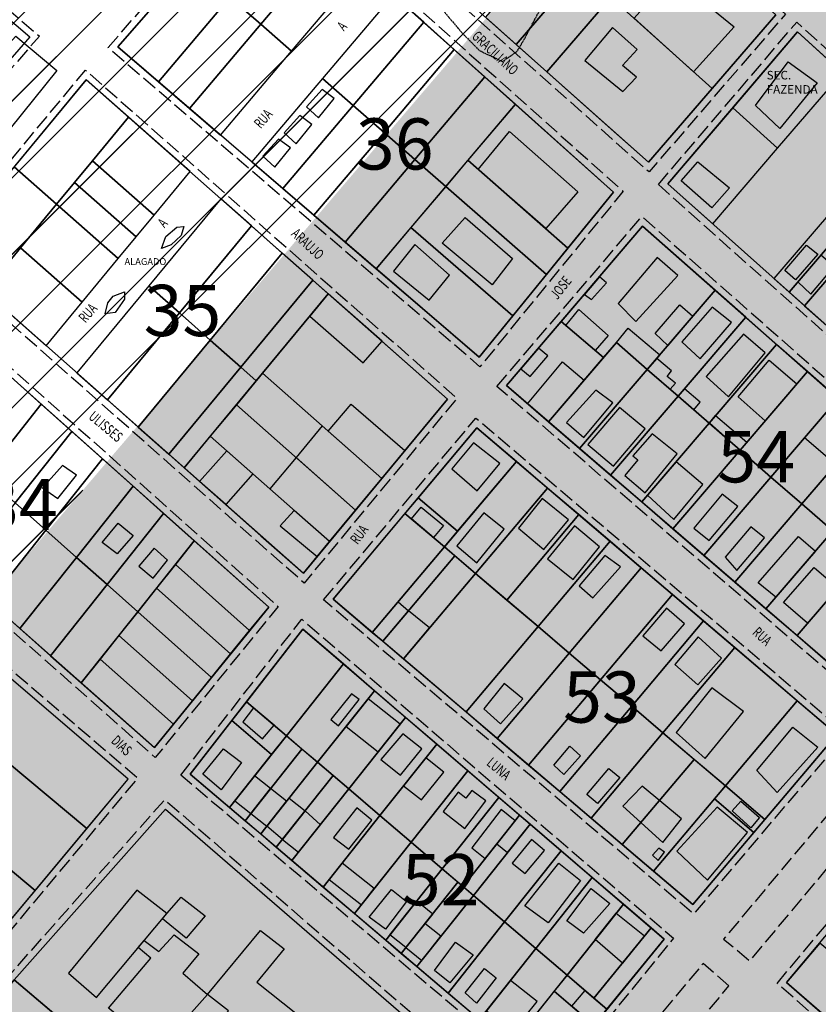
# Model space of a CAD drawing. Extents: x -9218750 to 1462, y -37594852 to 388.
# Drawn here: x -9217305 to -9217072, y -37592622 to -37592334 of the extents above; entities that cross this region are included whole.
import ezdxf
from ezdxf.enums import TextEntityAlignment as Align

# ---------------------------------------------------------------- set-up
doc = ezdxf.new("R2010")
doc.units = 0
doc.header["$LTSCALE"] = 0.05
doc.linetypes.add('02', pattern=[12, -3, 9])
doc.linetypes.add('05', pattern=[14.5, -0.5, 8, -2, 2, -2])
for name, color, linetype in [('ALAGADO', 150, 'CONTINUOUS'), ('CORTE_MOV_TERRA_BARR_AFL_ROC', 132, '05'), ('EDIF_PARTICULAR', 24, 'CONTINUOUS'), ('EDIF_PUB_ESTADUAL', 24, 'CONTINUOUS'), ('EVOLUCAO URBANA', 7, 'CONTINUOUS'), ('LOTE_FECHADO', 252, 'CONTINUOUS'), ('QUADRA', 3, 'CONTINUOUS'), ('TOPON_EDIF_PUB_ESTAD', 1, 'CONTINUOUS'), ('TOPONIMIA_VIAS', 2, 'CONTINUOUS'), ('TOPONÍMIA_DE_QUADRA', 250, 'CONTINUOUS'), ('VIA', 1, '02')]:
    doc.layers.add(name, color=color, linetype=linetype)
doc.styles.add('LDUP', font='ARIAL.TTF')
doc.styles.get("Standard").update_dxf_attribs({"font": 'romans.shx', "width": 0.5})

msp = doc.modelspace()

# ---------------------------------------------------------------- hatches: boundary and pattern name
at = {"layer": 'EVOLUCAO URBANA', "ltscale": 20}
msp.add_hatch(color=151, dxfattribs=at).paths.add_polyline_path([(-9216660.751502294, -37592523.37517887), (-9216675.072304958, -37592495.19781994), (-9216681.13026882, -37592473.3460575), (-9216654.66244006, -37592424.36163538), (-9216648.588927004, -37592423.4940594), (-9216612.878469208, -37592369.09769421), (-9216797.777952492, -37592253.79994819), (-9216774.4871936, -37592207.26230077), (-9216574.494482074, -37592318.04271263), (-9216537.841287147, -37592279.62920054), (-9216639.047861364, -37592209.83662131), (-9216788.706454102, -37592076.54739408), (-9216863.240309106, -37592025.07975669), (-9217029.194628255, -37591966.68344954), (-9217149.764233809, -37591934.92693758), (-9217251.700470973, -37591900.98020018), (-9217352.540414777, -37591886.74448779), (-9217387.615136446, -37591919.59616266), (-9217427.757445497, -37591933.94319573), (-9217582.092835672, -37591918.44667104), (-9217787.61494736, -37591892.87749482), (-9217792.543834403, -37591892.50844704), (-9217796.059955664, -37591939.46866533), (-9217504.683710659, -37591966.1470367), (-9217355.349304365, -37591977.52720623), (-9217354.083600415, -37591996.49251551), (-9217298.398846408, -37592031.89584751), (-9217173.19988983, -37592086.2415284), (-9217138.39458624, -37592097.30353212), (-9217015.627522903, -37592158.38645706), (-9216963.42267725, -37592197.10757015), (-9217065.48133095, -37592317.36442376), (-9217121.641890684, -37592383.74464774), (-9217265.142241865, -37592555.91337811), (-9217149.596221695, -37592653.87238219), (-9217241.0658783, -37592765.86184464), (-9217301.151052728, -37592716.58549713), (-9217253.620293146, -37592662.83186718), (-9217311.01545795, -37592611.7646067), (-9217356.748731345, -37592666.41533323), (-9217534.30180564, -37592890.68618346), (-9217405.119147107, -37593003.59078278), (-9217228.365301067, -37592781.07148467), (-9217132.199789535, -37592670.04307999), (-9216907.056868732, -37592865.79052497), (-9217182.57294078, -37593204.98649178), (-9217043.57563443, -37593330.41436174), (-9216677.320717625, -37593037.81001298), (-9216794.72953058, -37592867.18783071), (-9216554.233341001, -37592676.09151138), (-9216442.96645751, -37592812.55514457), (-9216411.578865498, -37592881.54137506), (-9216352.156086503, -37593050.19060098), (-9216313.152501924, -37592973.89803595), (-9216181.276723927, -37592840.94898748), (-9216241.675991943, -37592799.92035186), (-9216346.614355696, -37592742.3979325), (-9216318.155535765, -37592686.95048735), (-9216437.041503428, -37592625.93136673)])
h = msp.add_hatch(dxfattribs=at)
h.set_pattern_fill('LINE', color=221, scale=10, angle=45, style=0)
h.set_pattern_definition([(45, (0, 0), (-22.45064030267288, 22.45064030267288), [])])
h.paths.add_polyline_path([(-9215166.642413035, -37593761.61110292), (-9214930.361420825, -37593537.71457079), (-9214975.19458392, -37593526.48489268), (-9215126.693436945, -37593434.22827405), (-9215282.524295764, -37593337.6468949), (-9215418.153647877, -37593241.06551626), (-9215482.894622153, -37593153.72780661), (-9215507.748028452, -37593140.30616646), (-9215558.717003623, -37593127.30516014), (-9215592.334886912, -37593142.47310124), (-9215603.179224152, -37593158.72445951), (-9215591.25039608, -37593207.47853436), (-9215567.392549563, -37593233.48064736), (-9215565.223758258, -37593291.98557733), (-9215581.490359284, -37593297.40276368), (-9215678.006045831, -37593291.98557733), (-9215681.071767362, -37593392.44194376), (-9215685.34779422, -37593554.90825613), (-9215716.007684221, -37593641.23288594), (-9215774.541049626, -37593760.97149111), (-9215807.987354215, -37593788.81756394), (-9215851.189219702, -37593797.1718778), (-9215950.138036009, -37593745.65688906), (-9216033.7553524, -37593657.93987359), (-9216118.930697499, -37593536.37591482), (-9216194.15456189, -37593466.93211592), (-9216284.053750457, -37593343.85112921), (-9216285.63541217, -37593336.56267877), (-9216296.601945614, -37593338.94251881), (-9216425.035133276, -37593452.99677929), (-9216316.990041656, -37593568.07113855), (-9216400.57314983, -37593647.50272141), (-9216557.545318164, -37593486.60263819), (-9216536.140305199, -37593450.9615018), (-9216479.059233947, -37593404.11731915), (-9216402.040993346, -37593339.67233222), (-9216356.164667312, -37593300.00656174), (-9216628.934752667, -37593054.99096939), (-9216669.841557926, -37593042.71534332), (-9216677.320717623, -37593037.81001298), (-9217043.575634427, -37593330.41436175), (-9217093.693778988, -37593376.7944159), (-9217365.522798028, -37593137.06542537), (-9217410.81325995, -37593191.10363612), (-9217276.906757548, -37593310.2337907), (-9217141.706563422, -37593427.82231566), (-9216853.524122363, -37593616.84071673), (-9216971.694845565, -37593928.78430165), (-9216923.582546314, -37594012.81780926), (-9216415.46765467, -37594522.82563706), (-9216372.488205455, -37594559.57435861), (-9216288.432401953, -37594522.00454671), (-9216181.699661883, -37594533.60776039), (-9216114.833568899, -37594562.11631495), (-9216089.298601178, -37594523.85451388), (-9216055.645500053, -37594382.1624513), (-9216022.867810577, -37594283.13906764), (-9215965.11501436, -37594165.40293946), (-9215894.00235548, -37594022.89579485), (-9215854.694006804, -37593892.87092025), (-9215573.872551614, -37594133.29770808)])
h.paths.add_polyline_path([(-9217075.85264004, -37592224.58791624), (-9217142.959828017, -37592173.63381784), (-9217100.920286678, -37592115.94892253), (-9217121.04333419, -37592105.93667194), (-9217172.786281489, -37592102.03173918), (-9217328.785070628, -37592099.11904554), (-9217379.81439764, -37592132.61994252), (-9217490.617915336, -37592123.88022155), (-9217633.496299129, -37592147.18505075), (-9217737.007247357, -37592253.51476897), (-9217751.589276386, -37592307.40780149), (-9217758.878735986, -37592409.89820901), (-9217515.400212036, -37592615.27427134), (-9217655.691210877, -37592786.36058215), (-9217534.301805642, -37592890.68618347), (-9217400.385137009, -37592721.53335262), (-9217451.682747155, -37592675.31577709), (-9217412.346409947, -37592622.02791571), (-9217580.498444824, -37592463.80272169), (-9217615.835530763, -37592434.495382), (-9217529.15813407, -37592327.70317528), (-9217318.967312977, -37592509.10035597)])
h = msp.add_hatch(dxfattribs=at)
h.set_pattern_fill('LINE', color=96, scale=5, angle=45, style=0)
h.set_pattern_definition([(45, (0, 0), (-11.22532015133644, 11.22532015133644), [])])
h.paths.add_polyline_path([(-9215166.642413035, -37593761.61110292), (-9214930.361420825, -37593537.71457079), (-9214975.19458392, -37593526.48489268), (-9215126.693436945, -37593434.22827405), (-9215282.524295764, -37593337.6468949), (-9215418.153647877, -37593241.06551626), (-9215482.894622153, -37593153.72780661), (-9215507.748028452, -37593140.30616646), (-9215558.717003623, -37593127.30516014), (-9215592.334886912, -37593142.47310124), (-9215603.179224152, -37593158.72445951), (-9215591.25039608, -37593207.47853436), (-9215567.392549563, -37593233.48064736), (-9215565.223758258, -37593291.98557733), (-9215581.490359284, -37593297.40276368), (-9215678.006045831, -37593291.98557733), (-9215681.071767362, -37593392.44194376), (-9215685.34779422, -37593554.90825613), (-9215716.007684221, -37593641.23288594), (-9215774.541049626, -37593760.97149111), (-9215807.987354215, -37593788.81756394), (-9215851.189219702, -37593797.1718778), (-9215950.138036009, -37593745.65688906), (-9216033.7553524, -37593657.93987359), (-9216118.930697499, -37593536.37591482), (-9216194.15456189, -37593466.93211592), (-9216284.053750457, -37593343.85112921), (-9216285.63541217, -37593336.56267877), (-9216296.601945614, -37593338.94251881), (-9216425.035133276, -37593452.99677929), (-9216316.990041656, -37593568.07113855), (-9216400.57314983, -37593647.50272141), (-9216557.545318164, -37593486.60263819), (-9216536.140305199, -37593450.9615018), (-9216479.059233947, -37593404.11731915), (-9216402.040993346, -37593339.67233222), (-9216356.164667312, -37593300.00656174), (-9216628.934752667, -37593054.99096939), (-9216669.841557926, -37593042.71534332), (-9216677.320717623, -37593037.81001298), (-9217043.575634427, -37593330.41436175), (-9217093.693778988, -37593376.7944159), (-9217365.522798028, -37593137.06542537), (-9217410.81325995, -37593191.10363612), (-9217276.906757548, -37593310.2337907), (-9217141.706563422, -37593427.82231566), (-9216853.524122363, -37593616.84071673), (-9216971.694845565, -37593928.78430165), (-9216923.582546314, -37594012.81780926), (-9216415.46765467, -37594522.82563706), (-9216372.488205455, -37594559.57435861), (-9216288.432401953, -37594522.00454671), (-9216181.699661883, -37594533.60776039), (-9216114.833568899, -37594562.11631495), (-9216089.298601178, -37594523.85451388), (-9216055.645500053, -37594382.1624513), (-9216022.867810577, -37594283.13906764), (-9215965.11501436, -37594165.40293946), (-9215894.00235548, -37594022.89579485), (-9215854.694006804, -37593892.87092025), (-9215573.872551614, -37594133.29770808)])
h.paths.add_polyline_path([(-9217075.85264004, -37592224.58791624), (-9217142.959828017, -37592173.63381784), (-9217100.920286678, -37592115.94892253), (-9217121.04333419, -37592105.93667194), (-9217172.786281489, -37592102.03173918), (-9217328.785070628, -37592099.11904554), (-9217379.81439764, -37592132.61994252), (-9217490.617915336, -37592123.88022155), (-9217633.496299129, -37592147.18505075), (-9217737.007247357, -37592253.51476897), (-9217751.589276386, -37592307.40780149), (-9217758.878735986, -37592409.89820901), (-9217515.400212036, -37592615.27427134), (-9217655.691210877, -37592786.36058215), (-9217534.301805642, -37592890.68618347), (-9217400.385137009, -37592721.53335262), (-9217451.682747155, -37592675.31577709), (-9217412.346409947, -37592622.02791571), (-9217580.498444824, -37592463.80272169), (-9217615.835530763, -37592434.495382), (-9217529.15813407, -37592327.70317528), (-9217318.967312977, -37592509.10035597)])
h = msp.add_hatch(color=221, dxfattribs=at)
h.paths.add_polyline_path([(-9217121.641890412, -37592383.74464703), (-9217065.481332071, -37592317.36442692), (-9216963.422677247, -37592197.10757014), (-9217015.627522923, -37592158.38645703), (-9217100.920286682, -37592115.94892253), (-9217142.959828014, -37592173.63381784), (-9217075.852640036, -37592224.58791624), (-9217318.967312979, -37592509.10035598), (-9217529.15813407, -37592327.70317527), (-9217615.835530765, -37592434.49538202), (-9217580.498444825, -37592463.80272175), (-9217412.346409947, -37592622.02791572), (-9217451.682747161, -37592675.31577709), (-9217400.385137005, -37592721.53335262), (-9217356.748731235, -37592666.41533304), (-9217311.015457952, -37592611.7646067), (-9217253.620293144, -37592662.83186718), (-9217301.151052728, -37592716.58549713), (-9217241.065878302, -37592765.86184464), (-9217149.596221691, -37592653.87238218), (-9217265.14224187, -37592555.91337811)])
h.paths.add_polyline_path([(-9216907.056868728, -37592865.79052497), (-9217132.199789535, -37592670.04307999), (-9217228.365301117, -37592781.07148477), (-9217405.119147101, -37593003.59078278), (-9217534.301805642, -37592890.68618347), (-9217580.495335009, -37592947.47878939), (-9217093.693778992, -37593376.79441589), (-9217043.575634424, -37593330.41436174), (-9217182.572940791, -37593204.9864918)])
h.paths.add_polyline_path([(-9216923.582546331, -37594012.81780926), (-9217216.993830668, -37594342.0953533), (-9216764.829179585, -37594745.00837731), (-9216572.331996914, -37594588.53539314), (-9216415.467654722, -37594522.82563698)])

# ---------------------------------------------------------------- linework, layer by layer
at = {"layer": 'ALAGADO', "ltscale": 20}
for points in [[(-9217263.768574808, -37592400.72651783), (-9217262.489045503, -37592397.24086951), (-9217259.347982174, -37592394.45235085), (-9217257.253939953, -37592394.33608688), (-9217258.068452869, -37592396.89230467), (-9217260.977008006, -37592399.68082333)], [(-9217280.288404372, -37592419.89826482), (-9217279.473891456, -37592416.64491736), (-9217277.961364467, -37592414.66956526), (-9217274.587792944, -37592413.3915699), (-9217274.587792944, -37592415.59922287), (-9217277.379849236, -37592419.43343602)]]:
    msp.add_lwpolyline(points, close=True, dxfattribs=at)
at = {"layer": 'CORTE_MOV_TERRA_BARR_AFL_ROC', "linetype": '05', "flags": 128}
msp.add_lwpolyline([(-9217192.3, -37592298.51), (-9217194.86, -37592306.05), (-9217193.75, -37592313.59), (-9217189.41, -37592320.91), (-9217180.870000001, -37592331.66), (-9217176.05, -37592337.35), (-9217170.72, -37592342.79), (-9217163.92, -37592346), (-9217159.59, -37592342.91), (-9217157.23, -37592338.83), (-9217154.76, -37592334.14), (-9217151.76, -37592328.7)], dxfattribs=at)
at = {"layer": 'EDIF_PARTICULAR', "ltscale": 20}
for points in [[(-9217125.445629178, -37592333.32934202), (-9217114.385968417, -37592320.90253087), (-9217096.182193657, -37592335.80222252), (-9217108.032136256, -37592348.98374593)], [(-9217306.492812086, -37592338.54141641), (-9217294.423434103, -37592348.6522944), (-9217308.062120024, -37592365.60026588), (-9217320.907830631, -37592354.35445172)], [(-9217131.753788177, -37592336.05520727), (-9217139.81345099, -37592345.68738142), (-9217128.731608849, -37592354.74469462), (-9217124.701777443, -37592350.57561316), (-9217128.875337172, -37592347.12529926), (-9217124.55804912, -37592342.52449799)], [(-9217221.319999998, -37592359.23), (-9217217.83, -37592362.45), (-9217213.26, -37592356.81), (-9217216.75, -37592354.22)], [(-9217227.849999998, -37592366.84), (-9217224.36, -37592370.06), (-9217219.79, -37592364.42), (-9217223.28, -37592361.83)], [(-9217171.079169517, -37592377.58721512), (-9217161.93, -37592366.46), (-9217141.89, -37592384.2), (-9217151.288538503, -37592394.92696919)], [(-9217234.11, -37592373.73), (-9217230.620000001, -37592376.95), (-9217226.05, -37592371.31), (-9217229.540000001, -37592368.72)], [(-9217111.624053892, -37592380.95751202), (-9217106.819643361, -37592375.3275489), (-9217097.48740221, -37592382.98789641), (-9217102.66162183, -37592388.80271827)], [(-9217181.6, -37592399.2), (-9217174.93, -37592391.7), (-9217161.05, -37592403.71), (-9217166.98, -37592411.4)], [(-9217189.63, -37592399.57), (-9217195.91, -37592407.35), (-9217185.39, -37592415.83), (-9217179.46, -37592408.58)], [(-9217081.284645233, -37592407.21447547), (-9217074.91786899, -37592399.7351594), (-9217071.657955248, -37592402.38097416), (-9217078.177782733, -37592409.96209649)], [(-9217124.946504047, -37592422.07155199), (-9217112.599075757, -37592408.64345845), (-9217118.644272584, -37592403.40418663), (-9217130.124608215, -37592416.79982445)], [(-9217077.494234907, -37592410.54907431), (-9217073.643736832, -37592414.14610443), (-9217066.869082915, -37592406.00504763), (-9217070.738703314, -37592402.68211795)], [(-9217139.972569102, -37592414.1719174), (-9217137.919344768, -37592415.72090767), (-9217133.522035003, -37592410.76952542), (-9217135.566007812, -37592409.02094471)], [(-9217214.968301179, -37592413.98315058), (-9217220.402097907, -37592420.54860564), (-9217204.790000001, -37592434.2), (-9217199.221896002, -37592427.89980698)], [(-9217145.442104008, -37592423.27513361), (-9217141.634527685, -37592418.55540847), (-9217133.023258876, -37592426.18169297), (-9217136.835488988, -37592430.63793263)], [(-9217115.564334394, -37592429.11894856), (-9217119.292154137, -37592425.63362315), (-9217112.073107786, -37592417.24072979), (-9217108.218676839, -37592420.54171665)], [(-9217102.626660885, -37592417.87414849), (-9217111.498194495, -37592428.05133063), (-9217106.052056426, -37592433.05246782), (-9217096.917927288, -37592422.43629399)], [(-9217130.61573957, -37592428.24666324), (-9217127.139720561, -37592424.0265385), (-9217117.946118876, -37592431.90006348), (-9217121.56469473, -37592436.12533046)], [(-9217087.063602714, -37592431.28348824), (-9217093.41561767, -37592425.86670592), (-9217104.338970201, -37592438.24841474), (-9217097.831573274, -37592444.20714321)], [(-9217158.61935935, -37592435.96875647), (-9217155.876062196, -37592438.18602969), (-9217150.725149872, -37592432.19515188), (-9217153.419358518, -37592429.89030652)], [(-9217114.890249366, -37592441.93523804), (-9217113.338693935, -37592440.20875948), (-9217115.80149817, -37592438.17875782), (-9217114.508720174, -37592436.57971051), (-9217118.803702375, -37592432.90142959), (-9217121.564694732, -37592436.12533046)], [(-9217087.091367032, -37592451.21283998), (-9217094.980314115, -37592444.17843843), (-9217085.879592098, -37592433.38812231), (-9217077.772516761, -37592440.33032411)], [(-9217156.670667708, -37592446.18388766), (-9217146.35037049, -37592433.9710206), (-9217140.101727556, -37592439.3226485), (-9217150.513130814, -37592451.47916286)], [(-9217145.19432863, -37592451.66847094), (-9217140.146745317, -37592456.03810309), (-9217131.622490412, -37592445.95430715), (-9217136.614136215, -37592442.25713219)], [(-9217107.988127481, -37592447.9433313), (-9217106.114209214, -37592445.73959544), (-9217110.663551152, -37592441.84362769), (-9217112.513649901, -37592444.00399769)], [(-9217057.826045487, -37592451.61670598), (-9217067.425652364, -37592463.06311825), (-9217075.512219446, -37592456.13874893), (-9217065.699754085, -37592444.67934293)], [(-9217215.001892222, -37592454.20048825), (-9217208.31, -37592446.33), (-9217192.556312496, -37592459.91078229), (-9217199.30866681, -37592468.07531509)], [(-9217138.945642684, -37592458.16799736), (-9217131.505953934, -37592464.48075139), (-9217122.146520937, -37592453.5331331), (-9217129.746253118, -37592447.30036972)], [(-9217103.399451336, -37592451.80891713), (-9217101.573948508, -37592449.67718529), (-9217092.459643625, -37592457.4818918), (-9217094.411560215, -37592459.76133215)], [(-9217216.755957445, -37592452.6496693), (-9217224.405389514, -37592461.89554322), (-9217206.956453739, -37592477.3225501), (-9217199.30866681, -37592468.07531509)], [(-9217128.15048028, -37592467.16369098), (-9217122.200904626, -37592472.25783164), (-9217112.861671286, -37592460.81075028), (-9217120.141316608, -37592454.97755735), (-9217125.820527632, -37592461.45029265), (-9217124.300891958, -37592462.5690134)], [(-9217172.48, -37592457.61), (-9217178.8, -37592465.29), (-9217171.36, -37592471.69), (-9217164.790000001, -37592463.67)], [(-9217252.661378428, -37592468.93173669), (-9217244.717238579, -37592459.94634979), (-9217237.0574888, -37592466.71847036), (-9217245.001581308, -37592475.70385811)], [(-9217224.405389514, -37592461.89554322), (-9217232.054821584, -37592471.14141713), (-9217214.604240661, -37592486.5697851), (-9217206.956453731, -37592477.32255009)], [(-9217294.160000002, -37592473.97), (-9217288.65, -37592467.08), (-9217292.780000001, -37592464.32), (-9217298.64, -37592470.83)], [(-9217121.54113529, -37592472.99387763), (-9217113.818824224, -37592480.0590239), (-9217105.314768976, -37592469.84509966), (-9217113.120503126, -37592463.16068021)], [(-9217152.33, -37592473.98), (-9217159.31, -37592482.61), (-9217151.870000001, -37592488.85), (-9217144.61, -37592480.22)], [(-9217107.93917046, -37592482.59231594), (-9217103.469608076, -37592486.26499616), (-9217095.10772733, -37592476.25583264), (-9217099.64954233, -37592472.65548845)], [(-9217190.628628638, -37592479.91894985), (-9217187.74, -37592476.48), (-9217181.21, -37592481.87), (-9217184.199455211, -37592485.38573033)], [(-9217214.604240658, -37592486.5697851), (-9217224.963563826, -37592477.41092384), (-9217229.03, -37592481.94), (-9217218.189800555, -37592490.90522426)], [(-9217177.3, -37592487.75), (-9217171.52, -37592492.75), (-9217163.44, -37592482.88), (-9217169.41, -37592478.14)], [(-9217281.17, -37592486.84), (-9217276.46, -37592481.15), (-9217272.08, -37592484.77), (-9217276.74, -37592490.17)], [(-9217142.86, -37592481.89), (-9217150.77, -37592491.61), (-9217143.32, -37592497.67), (-9217135.61, -37592488.12)], [(-9217095.392076336, -37592495.01650783), (-9217087.237630522, -37592485.4754235), (-9217091.247262271, -37592482.23484582), (-9217098.816694967, -37592491.10079385)], [(-9217083.90761155, -37592502.84247968), (-9217089.064922495, -37592498.65053229), (-9217077.297068955, -37592485.06628478), (-9217072.329287112, -37592489.31976397)], [(-9217265.93, -37592488.5), (-9217270.41, -37592493.79), (-9217266.21, -37592497.24), (-9217262.01, -37592491.95)], [(-9217134.03, -37592490.62), (-9217141.47, -37592499.52), (-9217137.52, -37592503.01), (-9217129.43, -37592493.92)], [(-9217074.642298296, -37592510.4716576), (-9217081.668740697, -37592504.4090928), (-9217072.760692324, -37592494.12283251), (-9217065.769568479, -37592500.10848573)], [(-9217194.554857608, -37592504.20448175), (-9217191.497026324, -37592506.78313752), (-9217199.033940414, -37592515.72058935), (-9217202.083437428, -37592513.13204381)], [(-9217115.9, -37592506), (-9217122.88, -37592514.17), (-9217117.55, -37592518.49), (-9217110.66, -37592510.59)], [(-9217199.033940412, -37592515.72058935), (-9217192.934946397, -37592520.89768042), (-9217185.301247364, -37592511.84544222), (-9217191.497026324, -37592506.78313752)], [(-9217099.82, -37592520.69), (-9217106.71, -37592514.45), (-9217113.51, -37592522.53), (-9217106.8, -37592528.5)], [(-9217318.881053578, -37592517.36470715), (-9217331.626573773, -37592532.21260302), (-9217285.665509427, -37592570.58666689), (-9217273.540101549, -37592556.06392431)], [(-9217163.46, -37592528.1), (-9217169.44, -37592535.55), (-9217164.587603727, -37592539.92770533), (-9217157.997185476, -37592532.60152758)], [(-9217211.94, -37592540.53), (-9217205.950000001, -37592532.78), (-9217208.200000001, -37592531.08), (-9217214.18, -37592538.62)], [(-9217113.120000001, -37592542.41), (-9217104.67, -37592550.03), (-9217093.370000001, -37592536.26), (-9217102.65, -37592529.37)], [(-9217331.626573777, -37592532.21260303), (-9217346.969621686, -37592550.08648924), (-9217300.761262145, -37592588.66702617), (-9217285.66550943, -37592570.5866669)], [(-9217209.776568927, -37592540.68292067), (-9217200.38471727, -37592548.1394433), (-9217193.926862061, -37592540.00546167), (-9217203.31808897, -37592532.54882149)], [(-9217236.840964098, -37592535.18585393), (-9217240.03, -37592539.35), (-9217234.25, -37592544.29), (-9217230.84623912, -37592540.30074)], [(-9217199.61, -37592550.33), (-9217193.83, -37592554.96), (-9217187.57, -37592547.21), (-9217193.15, -37592542.86)], [(-9217089.48, -37592553.58), (-9217078.92, -37592540.9), (-9217071.64, -37592546.71), (-9217083.51, -37592560.04)], [(-9217251.71, -37592554.59), (-9217245.620000001, -37592547.22), (-9217240.370000001, -37592551.18), (-9217246.36, -37592559.2)], [(-9217148.91, -37592552), (-9217144.24, -37592546.42), (-9217141.08, -37592549.24), (-9217146.01, -37592554.76)], [(-9217346.969621688, -37592550.08648923), (-9217362.1682168, -37592567.79209513), (-9217316.454341516, -37592607.46281056), (-9217300.761262149, -37592588.66702617)], [(-9217192.930077335, -37592558.03612252), (-9217187.71, -37592562.18), (-9217181.15, -37592554.04), (-9217186.43004016, -37592549.84833541)], [(-9217139.3, -37592560.55), (-9217132.86, -37592552.93), (-9217129.57, -37592555.63), (-9217136.14, -37592563.25)], [(-9217242.332633225, -37592562.39799434), (-9217237.636331357, -37592566.12701418), (-9217231.858859312, -37592558.85090575), (-9217236.554941311, -37592555.1219075)], [(-9217237.636331357, -37592566.12701418), (-9217232.939961104, -37592569.85593517), (-9217227.156467805, -37592562.57194445), (-9217231.85261778, -37592558.8430452)], [(-9217176.950000001, -37592559.94), (-9217181.38, -37592565.61), (-9217175.02, -37592570.54), (-9217168.870000001, -37592562.43), (-9217172.91, -37592559.43), (-9217174.67, -37592561.7)], [(-9217128.77, -37592563.99), (-9217117, -37592574.63), (-9217111.540000001, -37592567.73), (-9217123.05, -37592558.14)], [(-9217232.939961107, -37592569.85593517), (-9217226.433589831, -37592561.66151951), (-9217221.737315208, -37592565.39021125), (-9217228.354003182, -37592573.72390736)], [(-9217096.73, -37592565.37), (-9217094.22, -37592562.5), (-9217088.700000001, -37592567.28), (-9217091.21, -37592570.34)], [(-9217228.35400318, -37592573.72390736), (-9217223.65749316, -37592577.45263249), (-9217217.29500689, -37592569.43877266), (-9217221.737315208, -37592565.39021125)], [(-9217206.64, -37592564.53), (-9217213.41, -37592573.15), (-9217208.98, -37592576.55), (-9217202.25, -37592568.08)], [(-9217160.281696191, -37592568.34277961), (-9217164.39, -37592564.96), (-9217172.97, -37592576.17), (-9217168.99704214, -37592579.32335853)], [(-9217101.120000001, -37592564.28), (-9217112.93, -37592577.14), (-9217103.96, -37592585.66), (-9217092.28, -37592571.75)], [(-9217165.621849865, -37592575.07090942), (-9217162.491951695, -37592577.55502363), (-9217155.903037993, -37592569.25321975), (-9217158.938286364, -37592566.65019991)], [(-9217157.290000001, -37592583.69), (-9217151.71, -37592576.96), (-9217155.47, -37592573.76), (-9217161.14, -37592580.66)], [(-9217118.22, -37592576.28), (-9217120.08, -37592578.35), (-9217118.42, -37592579.9), (-9217116.56, -37592577.52)], [(-9217214.677051993, -37592585.42975027), (-9217205.283455132, -37592592.88642702), (-9217201.524705617, -37592588.15131795), (-9217210.917811703, -37592580.6944144)], [(-9217147.46, -37592580.72), (-9217141.16, -37592585.75), (-9217150.61, -37592598.19), (-9217157.46, -37592593.15)], [(-9217202.97, -37592596.51), (-9217196.46, -37592588.38), (-9217192.07, -37592591.96), (-9217198.17, -37592600)], [(-9217145.17, -37592597.57), (-9217138, -37592588.13), (-9217132.56, -37592592.46), (-9217140.28, -37592601.19)], [(-9217192.270878278, -37592605.42930291), (-9217196.967832545, -37592601.70114973), (-9217189.081423204, -37592591.76537127), (-9217184.384594385, -37592595.49327017)], [(-9217130.650610603, -37592595.30353859), (-9217122.399268372, -37592602.01530533), (-9217128.832246665, -37592609.92390936), (-9217136.825729635, -37592603.085923)], [(-9217192.270878278, -37592605.42930291), (-9217187.573779553, -37592609.15726114), (-9217181.981503528, -37592602.11118634), (-9217186.678384291, -37592598.38324622)], [(-9217183.92, -37592612.15), (-9217177.75, -37592603.81), (-9217172.57, -37592607.53), (-9217179.41, -37592615.71)], [(-9217174.92, -37592618.65), (-9217169.200000001, -37592611.49), (-9217165.77, -37592614.23), (-9217171.59, -37592621.64)], [(-9217168.686349992, -37592623.94416321), (-9217161.08, -37592630.2), (-9217153.82, -37592621.2), (-9217161.60591032, -37592615.02156664)], [(-9217143.686391149, -37592622.55544946), (-9217139.79194542, -37592617.99109929), (-9217133.391717816, -37592623.45197283), (-9217137.178969782, -37592628.10778403)]]:
    msp.add_lwpolyline(points, close=True, dxfattribs=at)
at = {"layer": 'EDIF_PUB_ESTADUAL', "ltscale": 20}
for points in [[(-9217089.875239471, -37592358.83569909), (-9217080.3285712, -37592346.07164267), (-9217071.8835611, -37592352.23360094), (-9217082.752529941, -37592365.58476568)], [(-9217271.02, -37592588.55), (-9217291.06, -37592612.93), (-9217282.86, -37592620.03), (-9217262.28, -37592595.46)], [(-9217263.546809772, -37592596.97241575), (-9217262.28, -37592595.46), (-9217258.03934397, -37592590.61094505), (-9217250.97, -37592596.16), (-9217256.601542456, -37592602.65999972)], [(-9217250.35, -37592619.17), (-9217234.83, -37592600.37), (-9217227.85, -37592605.74), (-9217235.91, -37592615.54), (-9217216.81, -37592630.62), (-9217231.32, -37592647.12), (-9217250.41, -37592630.75), (-9217244.22, -37592623.9)], [(-9217268.881547246, -37592603.34143906), (-9217264.55, -37592606.56), (-9217260.14, -37592601.67), (-9217252.91, -37592607.25), (-9217257.58, -37592612.9), (-9217250.35, -37592619.17), (-9217264.393543009, -37592634.97971124), (-9217279.31, -37592623.16), (-9217266.950000001, -37592608.49), (-9217270.619529473, -37592605.41637702)]]:
    msp.add_lwpolyline(points, close=True, dxfattribs=at)
at = {"layer": 'LOTE_FECHADO', "ltscale": 20}
for points in [[(-9217213.859638495, -37592310.4446661), (-9217222.802111896, -37592302.44265576), (-9217243.75694999, -37592327.20612439), (-9217234.731280383, -37592335.11315888)], [(-9217083.895836523, -37592332.28970406), (-9217113.53470334, -37592305.38196869), (-9217132.262049833, -37592327.20150756), (-9217102.57480725, -37592353.88978246)], [(-9217204.917165102, -37592318.44667643), (-9217213.859638497, -37592310.4446661), (-9217234.73128038, -37592335.11315888), (-9217225.705610879, -37592343.02019328)], [(-9217141.185993465, -37592319.17904942), (-9217150.109937077, -37592311.1565913), (-9217168.915604176, -37592333.06324346), (-9217159.952348813, -37592341.04196849)], [(-9217243.756949987, -37592327.2061244), (-9217255.164322516, -37592317.21257357), (-9217276.626186287, -37592341.73646931), (-9217264.706109308, -37592351.96288211)], [(-9217132.262049837, -37592327.20150755), (-9217141.18599346, -37592319.17904942), (-9217159.952348813, -37592341.04196849), (-9217150.989093445, -37592349.02069352)], [(-9217234.731280388, -37592335.11315887), (-9217243.756949991, -37592327.2061244), (-9217264.706109311, -37592351.96288212), (-9217255.59850579, -37592359.77643177)], [(-9217187.032218305, -37592334.45069712), (-9217195.974691704, -37592326.44868678), (-9217216.679941468, -37592350.9272276), (-9217207.654272152, -37592358.83426183)], [(-9217132.262049833, -37592327.20150755), (-9217150.989093447, -37592349.02069353), (-9217133.06258272, -37592364.97814361), (-9217121.253777977, -37592375.48986086), (-9217102.574807247, -37592353.88978247)], [(-9217225.70561088, -37592343.02019328), (-9217234.731280385, -37592335.11315888), (-9217255.598505793, -37592359.77643176), (-9217246.490902273, -37592367.58998141)], [(-9217178.089744901, -37592342.45270746), (-9217187.032218304, -37592334.45069712), (-9217207.654272154, -37592358.83426183), (-9217198.628602944, -37592366.74129597)], [(-9217064.4274302, -37592349.29787251), (-9217077.60434476, -37592337.33325071), (-9217096.57601997, -37592359.59020967), (-9217083.424796833, -37592371.41767956)], [(-9217169.147271503, -37592350.4547178), (-9217178.089744901, -37592342.45270746), (-9217198.628602944, -37592366.74129598), (-9217189.602933833, -37592374.64833003)], [(-9217283.95847917, -37592375.07019402), (-9217273.413707068, -37592362.32916205), (-9217285.826730713, -37592351.35854474), (-9217306.924236447, -37592376.83162562), (-9217294.503251275, -37592387.811226), (-9217289.230865477, -37592381.44071031)], [(-9217207.654272156, -37592358.83426183), (-9217216.679941468, -37592350.92722759), (-9217237.383298753, -37592375.40353107), (-9217228.27569523, -37592383.21708072)], [(-9217169.147271503, -37592350.45471781), (-9217189.602933833, -37592374.64833003), (-9217180.577264827, -37592382.555364), (-9217160.204798106, -37592358.45672815)], [(-9217198.628602948, -37592366.74129598), (-9217207.654272156, -37592358.83426183), (-9217228.275695236, -37592383.21708072), (-9217219.168091718, -37592391.03063037)], [(-9217160.204798104, -37592358.45672815), (-9217174.122870577, -37592374.9204468), (-9217144.797448311, -37592400.61420108), (-9217131.419504447, -37592384.21472678)], [(-9217083.42479683, -37592371.41767957), (-9217096.576019967, -37592359.59020968), (-9217115.547695179, -37592381.84716865), (-9217102.42268259, -37592393.53809106)], [(-9217273.413707066, -37592362.32916205), (-9217283.95847917, -37592375.07019403), (-9217265.975976776, -37592390.96452019), (-9217255.430505263, -37592378.22269697)], [(-9217189.602933839, -37592374.64833004), (-9217198.628602954, -37592366.74129599), (-9217219.168091713, -37592391.03063037), (-9217210.060488192, -37592398.84418002)], [(-9217283.95847917, -37592375.07019402), (-9217289.230865475, -37592381.44071031), (-9217271.248712396, -37592397.33543165), (-9217265.975976776, -37592390.9645202)], [(-9217180.577264832, -37592382.55536399), (-9217189.602933837, -37592374.64833003), (-9217210.060488192, -37592398.84418001), (-9217200.952884672, -37592406.65772966)], [(-9217174.122870585, -37592374.9204468), (-9217180.57726483, -37592382.555364), (-9217151.118552554, -37592408.36298428), (-9217144.797448305, -37592400.61420107)], [(-9217294.503251279, -37592387.81122599), (-9217306.924236452, -37592376.83162562), (-9217328.021742186, -37592402.30470648), (-9217315.592796499, -37592413.29329117), (-9217305.04802389, -37592400.55225858)], [(-9217289.230865477, -37592381.44071031), (-9217294.503251271, -37592387.81122599), (-9217276.521448014, -37592403.70634309), (-9217271.248712394, -37592397.33543164)], [(-9217180.57726483, -37592382.55536399), (-9217190.765863031, -37592394.60747929), (-9217160.968076613, -37592420.43711302), (-9217151.118552553, -37592408.36298427)], [(-9217276.521448016, -37592403.70634309), (-9217294.503251277, -37592387.81122599), (-9217305.048023889, -37592400.55225858), (-9217287.066919815, -37592416.44816665)], [(-9217237.447303446, -37592394.11623191), (-9217246.43890435, -37592386.16946445), (-9217267.530546382, -37592411.65390164), (-9217258.539644754, -37592419.60146019)], [(-9217061.118944988, -37592391.47830727), (-9217065.580115361, -37592387.46618173), (-9217084.501306528, -37592409.50130753), (-9217080.020962514, -37592413.49211165)], [(-9217056.65777462, -37592395.4904328), (-9217061.118944988, -37592391.47830727), (-9217080.020962516, -37592413.49211165), (-9217075.540618498, -37592417.48291577)], [(-9217228.45570254, -37592402.06299938), (-9217237.447303442, -37592394.1162319), (-9217258.539644757, -37592419.6014602), (-9217249.548743125, -37592427.54901874)], [(-9217190.765863031, -37592394.60747929), (-9217200.95288467, -37592406.65772966), (-9217182.737677634, -37592422.28482897), (-9217170.81760066, -37592432.51124177), (-9217160.968076611, -37592420.43711303)], [(-9217122.932265034, -37592394.25295223), (-9217146.780614447, -37592422.13006283), (-9217134.427791214, -37592432.69767328), (-9217130.615739575, -37592428.24666324), (-9217121.564694738, -37592436.12533046), (-9217101.71471536, -37592412.94729975), (-9217110.718455682, -37592405.01428895)], [(-9217047.735433873, -37592403.51468389), (-9217056.657774616, -37592395.49043279), (-9217075.540618494, -37592417.48291576), (-9217066.57993046, -37592425.464524)], [(-9217305.04802389, -37592400.55225858), (-9217315.592796503, -37592413.29329117), (-9217297.612391336, -37592429.18998989), (-9217287.066919819, -37592416.44816666)], [(-9217228.455702538, -37592402.06299938), (-9217249.548743125, -37592427.54901875), (-9217240.557841493, -37592435.49657729), (-9217219.464101633, -37592410.00976684)], [(-9217214.968301175, -37592413.98315057), (-9217219.46410163, -37592410.00976684), (-9217240.55784149, -37592435.49657729), (-9217236.062390674, -37592439.47035657), (-9217234.20324808, -37592437.22402352)], [(-9217258.539644754, -37592419.60146019), (-9217267.530546384, -37592411.65390164), (-9217288.62218876, -37592437.13833925), (-9217279.631986177, -37592445.08668861)], [(-9217101.714715362, -37592412.94729975), (-9217121.564694736, -37592436.12533046), (-9217112.513649898, -37592444.00399769), (-9217092.710975049, -37592420.88031055)], [(-9217180.076275272, -37592444.82068653), (-9217214.968301179, -37592413.98315058), (-9217234.20324808, -37592437.22402353), (-9217199.30866681, -37592468.07531509)], [(-9217249.548743127, -37592427.54901874), (-9217258.539644754, -37592419.60146019), (-9217279.631986173, -37592445.08668861), (-9217270.641783595, -37592453.03503797)], [(-9217134.427791214, -37592432.69767328), (-9217146.780614449, -37592422.13006284), (-9217162.828204598, -37592440.88861245), (-9217150.513130816, -37592451.47916286)], [(-9217083.707234725, -37592428.81332135), (-9217092.710975049, -37592420.88031055), (-9217112.513649901, -37592444.00399769), (-9217103.462605061, -37592451.88266492)], [(-9217240.557841493, -37592435.4965773), (-9217249.548743125, -37592427.54901875), (-9217270.641783593, -37592453.03503796), (-9217261.65158101, -37592460.98338732)], [(-9217121.564694734, -37592436.12533046), (-9217130.615739577, -37592428.24666324), (-9217150.51313082, -37592451.47916286), (-9217141.414757606, -37592459.30345867)], [(-9217074.703494405, -37592436.74633214), (-9217083.70723473, -37592428.81332135), (-9217103.462605061, -37592451.88266492), (-9217094.411560217, -37592459.76133215)], [(-9217236.062390676, -37592439.47035657), (-9217240.557841491, -37592435.49657729), (-9217261.651581012, -37592460.98338733), (-9217257.15647972, -37592464.95756201)], [(-9217112.513649898, -37592444.00399769), (-9217121.564694736, -37592436.12533046), (-9217141.414757606, -37592459.30345867), (-9217132.316384396, -37592467.12775447)], [(-9217065.699754087, -37592444.67934293), (-9217074.7034944, -37592436.74633213), (-9217094.41156022, -37592459.76133215), (-9217085.360515386, -37592467.63999938)], [(-9217298.998358382, -37592446.32381375), (-9217307.950535273, -37592438.33266057), (-9217324.585834853, -37592459.2835782), (-9217315.614727242, -37592467.25343288)], [(-9217234.20324808, -37592437.22402353), (-9217241.85432529, -37592446.46853635), (-9217206.956453735, -37592477.3225501), (-9217199.30866681, -37592468.07531509)], [(-9217103.462605063, -37592451.88266492), (-9217112.513649898, -37592444.00399769), (-9217132.316384392, -37592467.12775447), (-9217123.21801118, -37592474.95205028)], [(-9217056.69601377, -37592452.61235373), (-9217065.69975409, -37592444.67934294), (-9217085.360515378, -37592467.63999938), (-9217076.309470546, -37592475.51866661)], [(-9217290.0461815, -37592454.31496692), (-9217298.998358384, -37592446.32381374), (-9217315.614727248, -37592467.25343286), (-9217306.643619612, -37592475.22328755)], [(-9217241.854325293, -37592446.46853635), (-9217249.505402513, -37592455.71304918), (-9217214.604240658, -37592486.5697851), (-9217206.956453735, -37592477.32255009)], [(-9217159.892523007, -37592463.10109297), (-9217171.50265363, -37592453.21192023), (-9217188.671536628, -37592473.70745405), (-9217177.119970396, -37592483.52979393)], [(-9217094.411560224, -37592459.76133215), (-9217103.462605063, -37592451.88266492), (-9217123.218011174, -37592474.95205028), (-9217114.119637964, -37592482.77634609)], [(-9217047.692273444, -37592460.54536452), (-9217056.696013767, -37592452.61235372), (-9217076.309470546, -37592475.5186666), (-9217067.258425698, -37592483.39733384)], [(-9217281.094004618, -37592462.30612009), (-9217290.046181496, -37592454.31496692), (-9217306.64361962, -37592475.22328756), (-9217297.672511982, -37592483.19314225)], [(-9217249.50540251, -37592455.71304917), (-9217257.156479722, -37592464.95756201), (-9217252.661378428, -37592468.93173669), (-9217234.680973265, -37592484.82843541), (-9217222.252027584, -37592495.8170201), (-9217214.604240661, -37592486.5697851)], [(-9217085.36051538, -37592467.63999937), (-9217094.411560219, -37592459.76133215), (-9217114.119637962, -37592482.77634609), (-9217105.021264754, -37592490.60064191)], [(-9217272.141827734, -37592470.29727327), (-9217281.094004618, -37592462.30612009), (-9217297.67251199, -37592483.19314225), (-9217288.701404335, -37592491.16299696)], [(-9217150.75723971, -37592470.88226249), (-9217159.892523002, -37592463.10109296), (-9217180.987934183, -37592488.1165138), (-9217171.846057251, -37592495.889929)], [(-9217076.309470544, -37592475.51866661), (-9217085.360515384, -37592467.63999937), (-9217105.021264758, -37592490.60064191), (-9217095.92289155, -37592498.42493772)], [(-9217263.189650849, -37592478.28842644), (-9217272.14182773, -37592470.29727327), (-9217288.701404331, -37592491.16299696), (-9217279.730296679, -37592499.13285168)], [(-9217141.621956425, -37592478.66343202), (-9217150.757239718, -37592470.8822625), (-9217171.846057253, -37592495.889929), (-9217162.70418032, -37592503.66334419)], [(-9217188.671536623, -37592473.70745404), (-9217192.52445353, -37592478.30691393), (-9217180.987934181, -37592488.1165138), (-9217177.119970402, -37592483.52979393)], [(-9217297.672511982, -37592483.19314226), (-9217306.643619616, -37592475.22328756), (-9217323.241139838, -37592496.13171163), (-9217314.250937259, -37592504.08006099)], [(-9217067.258425696, -37592483.39733383), (-9217076.30947054, -37592475.5186666), (-9217095.92289154, -37592498.4249377), (-9217086.824518327, -37592506.24923351)], [(-9217254.237473965, -37592486.2795796), (-9217263.189650843, -37592478.28842644), (-9217279.73029668, -37592499.13285168), (-9217270.759189012, -37592507.10270641)], [(-9217180.987934185, -37592488.1165138), (-9217192.524453536, -37592478.30691392), (-9217213.546253435, -37592503.40190763), (-9217202.08343743, -37592513.13204382)], [(-9217132.486673132, -37592486.44460155), (-9217141.621956423, -37592478.66343202), (-9217162.70418032, -37592503.6633442), (-9217153.562303388, -37592511.43675939)], [(-9217288.701404337, -37592491.16299696), (-9217297.67251198, -37592483.19314224), (-9217314.250937255, -37592504.08006098), (-9217305.260734672, -37592512.02841035)], [(-9217058.207380861, -37592491.27600107), (-9217067.258425698, -37592483.39733385), (-9217086.824518327, -37592506.24923352), (-9217077.72614512, -37592514.07352933)], [(-9217254.237473955, -37592486.27957961), (-9217259.744616548, -37592493.22050118), (-9217237.994860515, -37592512.60492752), (-9217232.421596365, -37592505.7535044)], [(-9217177.940654099, -37592490.70766921), (-9217180.987980213, -37592488.11656839), (-9217202.083437428, -37592513.13204381), (-9217199.033940418, -37592515.72058935)], [(-9217123.351389835, -37592494.22577106), (-9217132.48667313, -37592486.44460154), (-9217153.562303392, -37592511.43675939), (-9217144.420426462, -37592519.21017458)], [(-9217279.730296675, -37592499.13285168), (-9217288.701404335, -37592491.16299696), (-9217305.260734672, -37592512.02841035), (-9217296.270532094, -37592519.97675971)], [(-9217171.84605725, -37592495.889929), (-9217177.940640638, -37592490.70765325), (-9217199.03394042, -37592515.72058934), (-9217192.934946395, -37592520.89768042)], [(-9217049.156336019, -37592499.1546683), (-9217058.207380863, -37592491.27600107), (-9217077.726145118, -37592514.07352932), (-9217068.627771905, -37592521.89782514)], [(-9217259.74461655, -37592493.22050119), (-9217265.251759145, -37592500.16142277), (-9217243.568124663, -37592519.45635065), (-9217237.994860515, -37592512.60492752)], [(-9217114.216106541, -37592502.00694059), (-9217123.351389838, -37592494.22577106), (-9217144.42042646, -37592519.21017458), (-9217135.278549528, -37592526.98358978)], [(-9217153.56230339, -37592511.43675938), (-9217171.84605725, -37592495.889929), (-9217192.934946397, -37592520.89768042), (-9217174.637964334, -37592536.42895362)], [(-9217270.75918901, -37592507.1027064), (-9217279.730296677, -37592499.13285168), (-9217296.270532096, -37592519.9767597), (-9217287.280329507, -37592527.92510907)], [(-9217265.251759142, -37592500.16142276), (-9217270.759189008, -37592507.10270641), (-9217249.141388807, -37592526.30777377), (-9217243.56812466, -37592519.45635064)], [(-9217105.080823252, -37592509.78811011), (-9217114.216106543, -37592502.0069406), (-9217135.278549524, -37592526.98358978), (-9217126.136672601, -37592534.75700498)], [(-9217270.759189006, -37592507.1027064), (-9217276.266044326, -37592514.04326591), (-9217254.714652956, -37592533.15919688), (-9217249.141388807, -37592526.30777376)], [(-9217144.420426458, -37592519.21017458), (-9217153.562303385, -37592511.43675939), (-9217174.637964338, -37592536.42895362), (-9217165.489473308, -37592544.19459023)], [(-9217105.080823252, -37592509.7881101), (-9217126.136672603, -37592534.75700497), (-9217116.994795669, -37592542.53042018), (-9217095.94553996, -37592517.56927964)], [(-9217276.26604433, -37592514.04326592), (-9217281.773186924, -37592520.9841875), (-9217260.287917102, -37592540.01062), (-9217254.714652957, -37592533.15919688)], [(-9217210.557247613, -37592522.38193461), (-9217222.461255431, -37592512.17309346), (-9217238.91740848, -37592533.41416692), (-9217227.233600022, -37592543.3831562)], [(-9217135.278549528, -37592526.98358978), (-9217144.420426466, -37592519.21017459), (-9217165.489473308, -37592544.19459023), (-9217156.340982275, -37592551.96022683)], [(-9217077.674973372, -37592533.13161868), (-9217095.94553996, -37592517.56927963), (-9217116.994795669, -37592542.53042017), (-9217098.711041803, -37592558.07725056)], [(-9217281.773186922, -37592520.98418749), (-9217287.280329516, -37592527.92510907), (-9217278.290126935, -37592535.87345843), (-9217265.861181252, -37592546.86204312), (-9217260.287917104, -37592540.01062001)], [(-9217201.448212681, -37592530.19381547), (-9217210.55724762, -37592522.38193461), (-9217227.23360002, -37592543.38315617), (-9217218.10492517, -37592551.17202587)], [(-9217126.136672597, -37592534.75700497), (-9217135.278549528, -37592526.98358978), (-9217156.34098228, -37592551.96022683), (-9217147.19249125, -37592559.72586343)], [(-9217192.339177739, -37592538.00569631), (-9217201.448212674, -37592530.19381546), (-9217218.10492518, -37592551.17202588), (-9217213.540587746, -37592555.06646074), (-9217208.976250311, -37592558.96089558)], [(-9217238.917408478, -37592533.41416691), (-9217243.204485795, -37592538.94778851), (-9217231.586600816, -37592548.86507045), (-9217227.233600022, -37592543.38315619)], [(-9217116.994795667, -37592542.53042016), (-9217126.136672597, -37592534.75700496), (-9217147.19249125, -37592559.72586343), (-9217138.04400022, -37592567.49150003)], [(-9217066.064842759, -37592543.02079143), (-9217077.67497338, -37592533.13161869), (-9217098.711041804, -37592558.07725056), (-9217087.174522461, -37592567.88685044)], [(-9217231.58660082, -37592548.86507045), (-9217243.204485795, -37592538.94778852), (-9217255.373561526, -37592554.65524037), (-9217243.910745526, -37592564.38537654)], [(-9217183.230142808, -37592545.81757718), (-9217192.339177746, -37592538.00569633), (-9217208.976250317, -37592558.96089559), (-9217199.847575463, -37592566.74976529)], [(-9217222.669262595, -37592547.27759104), (-9217227.23360002, -37592543.38315619), (-9217243.910745524, -37592564.38537654), (-9217239.33650001, -37592568.26819485)], [(-9217107.852918735, -37592550.30383535), (-9217116.994795663, -37592542.53042016), (-9217138.044000218, -37592567.49150003), (-9217128.895509189, -37592575.25713664)], [(-9217174.121107869, -37592553.62945803), (-9217183.230142806, -37592545.81757717), (-9217199.847575461, -37592566.74976528), (-9217190.718900586, -37592574.53863501)], [(-9217218.104925172, -37592551.17202588), (-9217222.669262597, -37592547.27759103), (-9217239.336500002, -37592568.26819485), (-9217234.762254488, -37592572.15101314)], [(-9217218.104925176, -37592551.17202589), (-9217234.76225449, -37592572.15101315), (-9217230.188008975, -37592576.03383145), (-9217213.540587746, -37592555.06646074)], [(-9217098.7110418, -37592558.07725056), (-9217107.852918738, -37592550.30383536), (-9217128.895509189, -37592575.25713664), (-9217119.747018162, -37592583.02277325)], [(-9217165.01207293, -37592561.4413389), (-9217174.121107873, -37592553.62945804), (-9217190.718900582, -37592574.53863501), (-9217181.5902257, -37592582.32750472)], [(-9217208.976250317, -37592558.96089558), (-9217213.540587742, -37592555.06646073), (-9217230.188008977, -37592576.03383145), (-9217225.613763463, -37592579.91664975)], [(-9217199.84757546, -37592566.74976528), (-9217208.976250317, -37592558.96089558), (-9217225.613763463, -37592579.91664976), (-9217216.46527244, -37592587.68228636)], [(-9217098.711041803, -37592558.07725055), (-9217101.934344864, -37592561.89960603), (-9217090.410408484, -37592571.69854885), (-9217087.174522458, -37592567.88685042)], [(-9217158.938286368, -37592566.65019992), (-9217165.012072923, -37592561.44133889), (-9217181.590181649, -37592582.32744923), (-9217175.503465619, -37592587.52088699)], [(-9217090.410408482, -37592571.69854885), (-9217101.934344864, -37592561.89960604), (-9217119.747018162, -37592583.02277326), (-9217108.28420216, -37592592.75290943)], [(-9217190.718900582, -37592574.538635), (-9217199.847575456, -37592566.74976528), (-9217216.465272436, -37592587.68228636), (-9217207.316781405, -37592595.44792296)], [(-9217155.903037995, -37592569.25321975), (-9217158.938286364, -37592566.65019991), (-9217175.503465619, -37592587.52088699), (-9217172.461550819, -37592590.11637446)], [(-9217146.794003054, -37592577.0651006), (-9217155.903037993, -37592569.25321974), (-9217172.461550819, -37592590.11637446), (-9217163.33287592, -37592597.9052442)], [(-9217181.590225706, -37592582.32750473), (-9217190.71890059, -37592574.53863502), (-9217207.316781405, -37592595.44792297), (-9217198.168290373, -37592603.21355957)], [(-9217137.684968116, -37592584.87698145), (-9217146.794003053, -37592577.0651006), (-9217163.332875913, -37592597.9052442), (-9217154.204201015, -37592605.69411395)], [(-9217177.025888259, -37592586.22193959), (-9217177.02586528, -37592586.22191266), (-9217181.590181654, -37592582.32744924), (-9217198.168290379, -37592603.21355958), (-9217193.59404487, -37592607.09637789)], [(-9217172.461550817, -37592590.11637446), (-9217177.025888264, -37592586.22193959), (-9217193.594044862, -37592607.09637788), (-9217189.01979935, -37592610.97919618)], [(-9217128.57593318, -37592592.68886232), (-9217137.684968123, -37592584.87698146), (-9217154.204201013, -37592605.69411394), (-9217145.075526096, -37592613.48298369)], [(-9217163.33287592, -37592597.90524419), (-9217172.461550811, -37592590.11637446), (-9217189.019799348, -37592610.97919618), (-9217179.87130832, -37592618.74483278)], [(-9217120.468559397, -37592599.64172158), (-9217128.575933171, -37592592.6888623), (-9217145.075526096, -37592613.4829837), (-9217137.195933932, -37592620.20609714)], [(-9217154.204201013, -37592605.69411395), (-9217163.332875926, -37592597.9052442), (-9217179.871308321, -37592618.74483278), (-9217170.722817285, -37592626.51046938)], [(-9217116.671925366, -37592602.89770347), (-9217120.468559405, -37592599.64172158), (-9217137.195933927, -37592620.20609715), (-9217133.391717816, -37592623.45197282)], [(-9217145.075526094, -37592613.48298369), (-9217154.20420101, -37592605.69411395), (-9217170.722817289, -37592626.51046939), (-9217161.574326262, -37592634.27610599)], [(-9217057.857387697, -37592615.16250265), (-9217071.08520333, -37592604.07933309), (-9217080.795494549, -37592615.66861188), (-9217067.950666862, -37592626.80460764)], [(-9217306.896951752, -37592614.88386845), (-9217348.024270589, -37592664.72211778), (-9217295.88443669, -37592710.4220241), (-9217254.265926111, -37592659.55936936)], [(-9217145.075526092, -37592613.48298369), (-9217148.807330068, -37592618.18610487), (-9217137.178969786, -37592628.10778404), (-9217133.391717812, -37592623.45197283)], [(-9217137.178969784, -37592628.10778403), (-9217148.807330068, -37592618.18610486), (-9217161.574326264, -37592634.27610599), (-9217150.111510262, -37592644.00624217)]]:
    msp.add_lwpolyline(points, close=True, dxfattribs=at)
at = {"layer": 'QUADRA'}
for points in [[(-9217225.540685728, -37592282.65790098), (-9217187.59733531, -37592238.14398304), (-9217083.895836527, -37592332.28970406), (-9217121.25377798, -37592375.48986086)], [(-9217454.492247362, -37592296.47424516), (-9217410.4359053, -37592246.49530081), (-9217302.394660328, -37592338.78922476), (-9217346.38856288, -37592389.34628739)], [(-9217276.626186285, -37592341.73646931), (-9217233.702458754, -37592292.68867781), (-9217131.419504449, -37592384.21472678), (-9217170.817600664, -37592432.51124178)], [(-9217115.54769518, -37592381.84716865), (-9217077.604344761, -37592337.33325071), (-9216971.293536276, -37592433.86333078), (-9217008.65147773, -37592477.06348759)], [(-9217328.021742186, -37592402.30470648), (-9217285.826730713, -37592351.35854474), (-9217180.07627527, -37592444.82068653), (-9217222.252027586, -37592495.8170201)], [(-9217162.828204598, -37592440.88861245), (-9217122.932265034, -37592394.25295223), (-9217017.47098344, -37592487.17272284), (-9217056.312698122, -37592532.48837554)], [(-9217371.630895853, -37592453.34972951), (-9217338.718589751, -37592410.8675826), (-9217232.421596367, -37592505.7535044), (-9217265.861181254, -37592546.86204312)], [(-9217213.546253435, -37592503.40190762), (-9217171.50265363, -37592453.21192022), (-9217066.06484276, -37592543.02079143), (-9217108.28420216, -37592592.75290943)], [(-9217255.373561531, -37592554.65524037), (-9217222.46125543, -37592512.17309346), (-9217116.67192537, -37592602.89770346), (-9217150.111510256, -37592644.00624218)], [(-9217359.368581483, -37592658.86169682), (-9217273.540101549, -37592556.06392431), (-9217318.88105358, -37592517.36470715), (-9217405.455380011, -37592618.21948311)], [(-9217306.896951752, -37592614.88386845), (-9217262.669247776, -37592564.90615638), (-9217159.591297077, -37592654.04489222), (-9217201.634900479, -37592704.23487026)], [(-9217080.79549455, -37592615.66861188), (-9217039.538967816, -37592566.42875085), (-9216939.481154008, -37592651.19843261), (-9216981.734137364, -37592701.55118498)], [(-9217348.024270592, -37592664.72211779), (-9217306.896951752, -37592614.88386845), (-9217201.634900479, -37592704.23487026), (-9217243.744602785, -37592756.12193043)]]:
    msp.add_lwpolyline(points, close=True, dxfattribs=at)
at = {"layer": 'VIA', "ltscale": 10, "flags": 128}
for points in [[(-9217228.332615202, -37592282.85023762), (-9217187.780806966, -37592235.2761609), (-9217081.106015353, -37592332.12119485), (-9217121.068099566, -37592378.33274283)], [(-9217457.332043948, -37592296.67127816), (-9217410.634094195, -37592243.6956083), (-9217299.56096682, -37592338.57950911), (-9217346.184402972, -37592392.15838812)], [(-9217279.461386722, -37592341.93926916), (-9217233.87575225, -37592289.84978803), (-9217128.66199504, -37592383.99841289), (-9217170.563809568, -37592435.36413379)], [(-9217118.339216094, -37592382.03902598), (-9217077.787709452, -37592334.46530307), (-9216968.503817117, -37592433.69493953), (-9217008.46622638, -37592479.90686341)], [(-9217330.797274133, -37592402.52039711), (-9217286.049723977, -37592348.49230592), (-9217177.301553149, -37592444.60382544), (-9217222.028170073, -37592498.68450806)], [(-9217165.644736081, -37592441.10432404), (-9217123.132783232, -37592391.41072088), (-9217014.668521889, -37592486.97635531), (-9217056.097879767, -37592535.31094632)], [(-9217374.359874094, -37592453.60657884), (-9217338.986388292, -37592407.94762028), (-9217229.664599808, -37592505.53362289), (-9217265.624683946, -37592549.74070609)], [(-9217216.355367264, -37592503.64079323), (-9217171.740903255, -37592450.38180977), (-9217063.247937405, -37592542.79297344), (-9217108.053807983, -37592595.57186148)], [(-9217326.588808604, -37592506.74533256), (-9217379.927077854, -37592459.83551938), (-9217463.168147065, -37592568.42183264), (-9217414.139413282, -37592611.65842836), (-9217408.258357773, -37592618.41423675), (-9217359.150271827, -37592661.72081016), (-9217270.736889372, -37592555.82706971), (-9217319.099603422, -37592514.54873106), (-9217326.588808604, -37592506.74533256)], [(-9217258.125936003, -37592554.94228881), (-9217222.754911948, -37592509.28650779), (-9217113.890743436, -37592602.64808996), (-9217149.848773502, -37592646.852648)], [(-9217047.537479779, -37592556.72431027), (-9217055.022559939, -37592550.08687326), (-9217099.224983444, -37592602.90555314), (-9217091.532589395, -37592609.29526513)], [(-9217200.091761338, -37592705.50725528), (-9217243.500693321, -37592758.99521028), (-9217350.802507738, -37592664.94652428), (-9217308.417565016, -37592613.5842816), (-9217262.856629567, -37592562.1000057), (-9217156.793849101, -37592653.81993327)], [(-9217083.591515042, -37592615.89154423), (-9217039.780483916, -37592563.60287005), (-9216936.66953188, -37592650.95919194), (-9216981.508562973, -37592704.39372957)], [(-9217097.65186785, -37592616.60735764), (-9217105.235806704, -37592610.08804958), (-9217142.004742835, -37592654.02425291), (-9217134.616974335, -37592660.7787085), (-9217134.47322116, -37592660.60619564)]]:
    msp.add_lwpolyline(points, close=True, dxfattribs=at)

# ---------------------------------------------------------------- texts
at = {"layer": 'ALAGADO', "ltscale": 20, "style": 'LDUP'}
msp.add_text('ALAGADO', height=2, dxfattribs=at).set_placement((-9217274.62661174, -37592405.56870284))
at = {"layer": 'TOPON_EDIF_PUB_ESTAD', "insert": (-9217086.61, -37592348.74333334), "char_height": 2.5, "width": 14.28999999910593, "attachment_point": 1, "style": 'LDUP'}
msp.add_mtext('SEC. FAZENDA', dxfattribs=at)
at = {"layer": 'TOPONIMIA_VIAS', "style": 'LDUP', "width": 0.7}
for s, rotation, p in [('A', 49.03112797603283, (-9217210.4, -37592337.25)), ('GRACILIANO', 317.1008159026422, (-9217173.16, -37592338.95)), ('RUA', 49.03112797603283, (-9217234.74, -37592365.84)), ('A', 49.03112797603283, (-9217262.915904468, -37592394.88740939)), ('ARAUJO', 317.1008159026422, (-9217226.039948158, -37592396.74518689)), ('JOSE', 51.94865772894961, (-9217147.9, -37592415.9)), ('RUA', 49.03112797603283, (-9217286.088774448, -37592422.7098989)), ('ULISSES', 319.9978799282117, (-9217285.380000003, -37592450.38)), ('RUA', 53.38975701707506, (-9217206.407836491, -37592487.60271721)), ('RUA', 317.1008159026422, (-9217091.015886312, -37592513.46342109)), ('DIAS', 317.1008159026422, (-9217278.757185854, -37592545.19552418)), ('LUNA', 319.9978799282117, (-9217168.850000003, -37592551.77999999))]:
    msp.add_text(s, height=3, rotation=rotation, dxfattribs=at).set_placement(p)
at = {"layer": 'TOPONÍMIA_DE_QUADRA'}
for s, p in [('36', (-9217195.506702354, -37592370.13946233)), ('35', (-9217257.66, -37592418.88)), ('54', (-9217089.68, -37592461.71)), ('34', (-9217305.53, -37592475.68)), ('53', (-9217134.845644614, -37592532.06029311)), ('52', (-9217182.069444215, -37592585.53634916))]:
    msp.add_text(s, height=15, dxfattribs=at).set_placement(p, align=Align.MIDDLE_CENTER)

doc.saveas('drawing.dxf')
